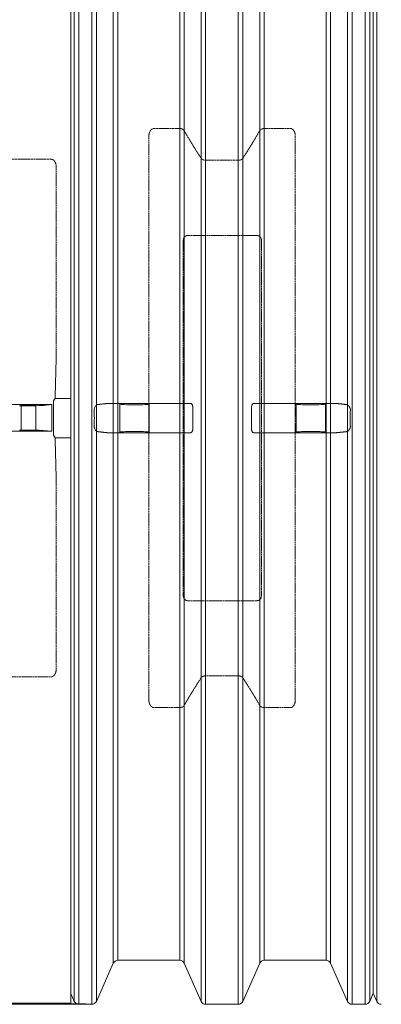
# Model space of a CAD drawing. Units: millimetres. Extents: x 4566 to 17480, y 3693 to 9751.
# Drawn here: x 6820 to 7531, y 3693 to 5628 of the extents above; entities that cross this region are included whole.
import ezdxf

# ---------------------------------------------------------------- set-up
doc = ezdxf.new("R2010")
doc.units = ezdxf.units.MM
doc.linetypes.add('ACAD_ISO02W100', pattern=[15, 12, -3])
doc.layers.get('Defpoints').update_dxf_attribs({"lineweight": 0})
doc.layers.add('Rings', color=160, linetype='Continuous', lineweight=18)
doc.layers.add('TEXT', color=2, linetype='Continuous', lineweight=5)
doc.styles.add('SEACAD_Arial', font='arial.ttf')
doc.dimstyles.new('ECO', dxfattribs={"dimscale": 1.5, "dimtxt": 80, "dimasz": 140, "dimexe": 70, "dimexo": 0, "dimgap": 35, "dimtad": 1, "dimdec": 0, "dimrnd": 10, "dimtxsty": 'SEACAD_Arial', "dimblk1": '_SE_FILLED', "dimblk2": '_SE_FILLED', "dimsah": 1, "dimcen": 70, "dimclrt": 2, "dimadec": 0, "dimazin": 0, "dimtfac": 0.5, "dimtdec": 0, "dimtmove": 0, "dimatfit": 3, "dimfxl": 1, "dimarcsym": 0})

# ---------------------------------------------------------------- blocks, each defined once
blk = doc.blocks.new('_SE_FILLED')
at = {"color": 0}
blk.add_line((0, 0), (-1, 0), dxfattribs=at)
blk.add_solid([(0, 0), (-1, -0.1665), (-1, 0.1665), (0, 0)], dxfattribs=at)
blk = doc.blocks.new('*D10')
at = {"layer": 'Defpoints', "color": 0, "transparency": 16777216}
for p in [(6949.2, 5997.1), (4758.6, 3693.1), (6949.2, 3693.1)]:
    blk.add_point(p, dxfattribs=at)
at = {"layer": 'TEXT', "color": 0, "lineweight": -2, "transparency": 16777216}
for p, q in [((6949.2, 5997.1), (4653.6, 5997.1)), ((4758.6, 5787.1), (4758.6, 3903.1)), ((6949.2, 3693.1), (4653.6, 3693.1))]:
    blk.add_line(p, q, dxfattribs=at)
at = {"layer": 'TEXT', "color": 0, "lineweight": -2, "transparency": 16777216, "xscale": 210, "yscale": 210, "zscale": 210}
for p, rotation in [((4758.6, 5997.1), 90), ((4758.6, 3693.1), 270)]:
    blk.add_blockref('_SE_FILLED', p, dxfattribs=dict(at, rotation=rotation))
at = {"layer": 'TEXT', "color": 2, "transparency": 16777216, "insert": (4644.8, 4845.1), "char_height": 120, "attachment_point": 5, "rotation": 90, "style": 'SEACAD_Arial'}
blk.add_mtext('2300', dxfattribs=at)
blk = doc.blocks.new('*D12')
at = {"layer": 'Defpoints', "color": 0, "transparency": 16777216}
for p in [(5576.5, 6181.5), (5576.5, 4845.1), (16827, 4845.1)]:
    blk.add_point(p, dxfattribs=at)
at = {"layer": 'TEXT', "color": 0, "lineweight": -2, "transparency": 16777216}
for p, q in [((5576.5, 4845.1), (5576.5, 6286.5)), ((16827, 4845.1), (16827, 6286.5)), ((16617, 6181.5), (5786.5, 6181.5))]:
    blk.add_line(p, q, dxfattribs=at)
at = {"layer": 'TEXT', "color": 0, "lineweight": -2, "transparency": 16777216, "xscale": 210, "yscale": 210, "zscale": 210, "rotation": 180}
blk.add_blockref('_SE_FILLED', (5576.5, 6181.5), dxfattribs=at)
at = {"layer": 'TEXT', "color": 0, "lineweight": -2, "transparency": 16777216, "xscale": 210, "yscale": 210, "zscale": 210}
blk.add_blockref('_SE_FILLED', (16827, 6181.5), dxfattribs=at)
at = {"layer": 'TEXT', "color": 2, "transparency": 16777216, "insert": (11201.7, 6295.3), "char_height": 120, "attachment_point": 5, "style": 'SEACAD_Arial'}
blk.add_mtext('11500', dxfattribs=at)

msp = doc.modelspace()

# ---------------------------------------------------------------- linework, layer by layer
at = {"layer": 'Rings', "linetype": 'Continuous', "lineweight": 20}
for p, q in [((6920.5, 5995.1), (6920.5, 3695)), ((6920.4, 5975.5), (6920.4, 4845.1)), ((7515.6, 5975.5), (7515.6, 4845.1)), ((7515.6, 5975.5), (7515.6, 4845.1)), ((6920.5, 4921.9), (6920.6, 4921.9)), ((6920.6, 4768.3), (6920.6, 4921.9)), ((6886.5, 4812.9), (6886.5, 4877.2)), ((6889.6, 4883.8), (6920.5, 4883.8)), ((6805.3, 4871.4), (6883.5, 4871.4)), ((6823.1, 4819.8), (6823.1, 4870.7)), ((6851.9, 4819.8), (6851.9, 4870.7)), ((6883.5, 4871.4), (6867.2, 4869.9)), ((6993.8, 4873.9), (7154.1, 4873.9)), ((7017.2, 4817.5), (7017.2, 4872.4)), ((7074.8, 4817.5), (7074.8, 4872.4)), ((7281.8, 4873.9), (7442.1, 4873.9)), ((7363.7, 4817.5), (7363.7, 4872.4)), ((7421.3, 4817.5), (7421.3, 4872.4)), ((6920.4, 4845.1), (6920.4, 3714.7)), ((7515.6, 4845.1), (7515.6, 3714.7)), ((7515.6, 4845.1), (7515.6, 3714.7)), ((6883.5, 4819.1), (6805.3, 4819.1)), ((6883.5, 4819.1), (6867.2, 4820.6)), ((6920.5, 4806.4), (6889.6, 4806.4)), ((6992.4, 4816.3), (7033, 4816.3)), ((7033, 4816.3), (7059, 4816.3)), ((7059, 4816.3), (7155.5, 4816.3)), ((7280.4, 4816.3), (7379.5, 4816.3)), ((7379.5, 4816.3), (7405.5, 4816.3)), ((7405.5, 4816.3), (7443.5, 4816.3)), ((6920.5, 4768.3), (6920.6, 4768.3)), ((7004.2, 3773.8), (6970.9, 3698.8)), ((7013, 3779.5), (7134.9, 3779.5)), ((7143.7, 3773.8), (7177, 3698.8)), ((7292.2, 3773.8), (7258.9, 3698.8)), ((7301, 3779.5), (7422.9, 3779.5)), ((7431.7, 3773.8), (7465, 3698.8)), ((6920.4, 3714.7), (6920.5, 3714.4)), ((6920.5, 3714.4), (6927.4, 3698.8)), ((7515.6, 3714.7), (7508.5, 3698.8)), ((7515.6, 3714.7), (7522.6, 3698.8)), ((6805.3, 3695), (6920.5, 3695)), ((6936.2, 3693.1), (6962.1, 3693.1)), ((7185.8, 3693.1), (7250.1, 3693.1)), ((7473.8, 3693.1), (7499.7, 3693.1))]:
    msp.add_line(p, q, dxfattribs=at)
at = {"layer": 'Rings', "lineweight": 9}
for p, q in [((6927.4, 5991.4), (6927.4, 3698.8)), ((6936.2, 3693.1), (6936.2, 5997.1)), ((6962.1, 3693.1), (6962.1, 5997.1)), ((6970.9, 5991.4), (6970.9, 3698.8)), ((7177, 5991.4), (7177, 3698.8)), ((7185.8, 3693.1), (7185.8, 5997.1)), ((7250.1, 3693.1), (7250.1, 5997.1)), ((7258.9, 5991.4), (7258.9, 3698.8)), ((7465, 5991.4), (7465, 3698.8)), ((7473.8, 3693.1), (7473.8, 5997.1)), ((7499.7, 3693.1), (7499.7, 5997.1)), ((7508.5, 5991.4), (7508.5, 3698.8)), ((7522.6, 5991.4), (7522.6, 3698.8)), ((7004.2, 5916.4), (7004.2, 3773.8)), ((7013, 3779.5), (7013, 5910.7)), ((7134.9, 3779.5), (7134.9, 5910.7)), ((7143.7, 5916.4), (7143.7, 3773.8)), ((7292.2, 5916.4), (7292.2, 3773.8)), ((7301, 3779.5), (7301, 5910.7)), ((7422.9, 3779.5), (7422.9, 5910.7)), ((7431.7, 5916.4), (7431.7, 3773.8))]:
    msp.add_line(p, q, dxfattribs=at)
at = {"layer": 'Rings', "linetype": 'ACAD_ISO02W100', "lineweight": 9, "ltscale": 0.3}
for p, q in [((7074.2, 4291), (7074.2, 5399.1)), ((7083.8, 5414), (7134.9, 5414)), ((7301, 5414), (7352.6, 5414)), ((7362.2, 5399.1), (7362.2, 4291)), ((6882.1, 5353.5), (6805.3, 5353.5)), ((7185.8, 5351.6), (7250.1, 5351.6)), ((6891.7, 4968.1), (6891.7, 5339.9)), ((7141.9, 4495.1), (7141.9, 5195)), ((7151.4, 5203.9), (7286.1, 5203.9)), ((7295.5, 5195), (7295.5, 4495.1)), ((6891.7, 4350.3), (6891.7, 4722.1)), ((7286.1, 4486.2), (7151.4, 4486.2)), ((6805.3, 4336.6), (6882.1, 4336.6)), ((7250.1, 4338.5), (7185.8, 4338.5)), ((7134.9, 4276.1), (7083.8, 4276.1)), ((7352.6, 4276.1), (7301, 4276.1))]:
    msp.add_line(p, q, dxfattribs=at)
at = {"layer": 'Rings', "linetype": 'Continuous', "lineweight": 20}
for centre, start, end in [((7013, 3769.9), 90, 156.0375), ((7134.9, 3769.9), 23.9625, 90), ((7301, 3769.9), 90, 156.0375), ((7422.9, 3769.9), 23.9625, 90), ((6936.2, 3702.7), 203.9625, 270), ((6962.1, 3702.7), 270, 336.0375), ((7185.8, 3702.7), 203.9625, 270), ((7250.1, 3702.7), 270, 336.0375), ((7473.8, 3702.7), 203.9625, 270), ((7499.7, 3702.7), 270, 336.0375), ((7531.4, 3702.7), 203.9625, 270)]:
    msp.add_arc(centre, 9.6, start, end, dxfattribs=at)
at = {"layer": 'Rings', "linetype": 'ACAD_ISO02W100', "lineweight": 9, "ltscale": 0.3}
for centre, major_axis, start_param, end_param in [((7152.4, 5194), (-9.35, 5.38), 5.286426, 6.756421), ((7285, 5194), (9.35, 5.38), 5.809949, 7.279944), ((7152.4, 4496.1), (-9.35, -5.38), 5.809949, 7.279944), ((7285, 4496.1), (9.35, -5.38), 5.286426, 6.756421)]:
    msp.add_ellipse(centre, major_axis=major_axis, ratio=0.889834, start_param=start_param, end_param=end_param, dxfattribs=at)
at = {"layer": 'Rings', "linetype": 'Continuous', "lineweight": 20}
for centre, major_axis, ratio, start_param, end_param in [((6837.5, 4870.7), (-33.6, 0), 0.047827, 1.023081, 2.650872), ((7497.9, 4845.1), (0, 1150.1), 0.534314, 1.547906, 1.593376), ((6837.5, 4819.8), (-33.6, 0), 0.049563, 3.632313, 5.260104), ((7046, 4817.5), (28.8, 0), 0.048544, 5.180425, 10.527538), ((7392.5, 4817.5), (-28.8, 0), 0.048544, 2.038833, 7.385945)]:
    msp.add_ellipse(centre, major_axis=major_axis, ratio=ratio, start_param=start_param, end_param=end_param, dxfattribs=at)
for centre, major_axis, ratio in [((6837.5, 4870.7), (-14.4, 0), 0.047827), ((7046, 4872.4), (28.8, 0), 0.049563), ((7392.5, 4872.4), (-28.8, 0), 0.049563), ((6837.5, 4819.8), (-14.4, 0), 0.049563)]:
    msp.add_ellipse(centre, major_axis=major_axis, ratio=ratio, dxfattribs=at)
at = {"layer": 'Rings', "linetype": 'ACAD_ISO02W100', "lineweight": 9, "ltscale": 0.3}
for points, knots in [([(7074.2, 5399.1), (7074.2, 5400.1), (7074.3, 5401.1), (7074.6, 5403.1), (7074.8, 5404.2), (7075.4, 5406.2), (7075.7, 5407.2), (7076.7, 5409.1), (7077.2, 5410), (7078.2, 5411.2), (7078.6, 5411.6), (7079.5, 5412.4), (7079.9, 5412.7), (7080.9, 5413.3), (7081.5, 5413.6), (7082.6, 5413.9), (7083.2, 5414), (7083.8, 5414)], [21.42856, 21.42856, 21.42856, 21.42856, 24.995947, 24.995947, 28.563334, 28.563334, 32.130721, 32.130721, 35.698108, 35.698108, 37.574396, 37.574396, 39.450684, 39.450684, 41.326972, 41.326972, 43.20326, 43.20326, 43.20326, 43.20326]), ([(7134.9, 5414), (7135.2, 5414), (7135.4, 5414), (7135.9, 5414), (7136.2, 5414), (7136.6, 5413.9), (7136.9, 5413.9), (7137.4, 5413.8), (7137.6, 5413.7), (7138.1, 5413.6), (7138.4, 5413.5), (7139, 5413.3), (7139.3, 5413.2), (7139.8, 5413), (7140, 5412.9), (7140.5, 5412.6), (7140.7, 5412.5), (7141.2, 5412.2), (7141.4, 5412), (7142, 5411.6), (7142.2, 5411.4), (7142.6, 5411), (7142.8, 5410.8), (7143.2, 5410.4), (7143.3, 5410.2), (7143.5, 5409.9), (7143.6, 5409.7), (7143.7, 5409.6)], [42.492534, 42.492534, 42.492534, 42.492534, 43.203351, 43.203351, 43.914169, 43.914169, 44.701151, 44.701151, 45.488133, 45.488133, 46.550153, 46.550153, 47.612173, 47.612173, 48.674193, 48.674193, 49.736213, 49.736213, 51.265889, 51.265889, 52.795565, 52.795565, 54.325241, 54.325241, 55.854918, 55.854918, 56.894559, 56.894559, 56.894559, 56.894559]), ([(7292.2, 5409.6), (7292.3, 5409.7), (7292.4, 5409.9), (7292.6, 5410.2), (7292.8, 5410.4), (7293.1, 5410.8), (7293.3, 5411), (7293.8, 5411.4), (7294, 5411.6), (7294.5, 5412), (7294.8, 5412.2), (7295.3, 5412.5), (7295.5, 5412.6), (7295.9, 5412.9), (7296.2, 5413), (7296.7, 5413.2), (7297, 5413.3), (7297.5, 5413.5), (7297.8, 5413.6), (7298.3, 5413.7), (7298.6, 5413.8), (7299.1, 5413.9), (7299.3, 5413.9), (7299.8, 5414), (7300.1, 5414), (7300.5, 5414), (7300.8, 5414), (7301, 5414)], [28.090509, 28.090509, 28.090509, 28.090509, 29.13015, 29.13015, 30.659827, 30.659827, 32.189503, 32.189503, 33.719179, 33.719179, 35.248855, 35.248855, 36.310875, 36.310875, 37.372895, 37.372895, 38.434915, 38.434915, 39.496935, 39.496935, 40.283917, 40.283917, 41.070899, 41.070899, 41.781717, 41.781717, 42.492534, 42.492534, 42.492534, 42.492534]), ([(7352.6, 5414), (7352.9, 5414), (7353.2, 5414), (7353.8, 5413.9), (7354.1, 5413.8), (7354.7, 5413.7), (7354.9, 5413.6), (7355.5, 5413.3), (7355.7, 5413.2), (7356.3, 5412.9), (7356.7, 5412.6), (7357.3, 5412.1), (7357.6, 5411.8), (7358.2, 5411.2), (7358.5, 5410.9), (7359, 5410.3), (7359.2, 5409.9), (7359.9, 5408.9), (7360.3, 5408.1), (7361, 5406.3), (7361.3, 5405.4), (7361.8, 5403.6), (7362, 5402.7), (7362.2, 5400.9), (7362.2, 5400), (7362.2, 5399.1)], [0, 0, 0, 0, 0.880977, 0.880977, 1.761953, 1.761953, 2.64293, 2.64293, 3.523906, 3.523906, 4.85465, 4.85465, 6.185394, 6.185394, 7.516138, 7.516138, 8.846883, 8.846883, 12.004431, 12.004431, 15.16198, 15.16198, 18.319529, 18.319529, 21.477078, 21.477078, 21.477078, 21.477078]), ([(6891.7, 5339.9), (6891.7, 5340.7), (6891.7, 5341.5), (6891.4, 5343.2), (6891.3, 5344), (6890.8, 5345.7), (6890.5, 5346.5), (6889.8, 5348.1), (6889.4, 5348.8), (6888.5, 5350.1), (6888.1, 5350.6), (6887.1, 5351.5), (6886.6, 5352), (6885.4, 5352.7), (6884.8, 5353), (6883.5, 5353.4), (6882.8, 5353.5), (6882.1, 5353.5)], [-19.770154, -19.770154, -19.770154, -19.770154, -16.991469, -16.991469, -14.212785, -14.212785, -11.4341, -11.4341, -8.655415, -8.655415, -6.491561, -6.491561, -4.327708, -4.327708, -2.163854, -2.163854, 0, 0, 0, 0]), ([(7177, 5355.5), (7177.1, 5355.4), (7177.2, 5355.3), (7177.4, 5355), (7177.5, 5354.8), (7177.8, 5354.5), (7178, 5354.3), (7178.5, 5353.9), (7178.7, 5353.7), (7179.2, 5353.4), (7179.4, 5353.2), (7179.9, 5353), (7180.1, 5352.9), (7180.6, 5352.7), (7180.8, 5352.5), (7181.3, 5352.3), (7181.6, 5352.3), (7182.2, 5352.1), (7182.5, 5352), (7183, 5351.9), (7183.2, 5351.8), (7183.7, 5351.8), (7184, 5351.7), (7184.5, 5351.7), (7184.8, 5351.6), (7185.3, 5351.6), (7185.6, 5351.6), (7185.8, 5351.6)], [-13.348067, -13.348067, -13.348067, -13.348067, -12.676517, -12.676517, -11.317967, -11.317967, -9.959417, -9.959417, -8.600867, -8.600867, -7.242317, -7.242317, -6.223186, -6.223186, -5.204054, -5.204054, -4.184923, -4.184923, -3.165791, -3.165791, -2.374343, -2.374343, -1.582896, -1.582896, -0.791448, -0.791448, 0, 0, 0, 0]), ([(7250.1, 5351.6), (7250.4, 5351.6), (7250.7, 5351.6), (7251.2, 5351.6), (7251.5, 5351.7), (7252, 5351.7), (7252.3, 5351.8), (7252.8, 5351.8), (7253, 5351.9), (7253.5, 5352), (7253.8, 5352.1), (7254.4, 5352.3), (7254.6, 5352.3), (7255.2, 5352.5), (7255.4, 5352.7), (7255.9, 5352.9), (7256.1, 5353), (7256.5, 5353.2), (7256.8, 5353.4), (7257.3, 5353.7), (7257.5, 5353.9), (7257.9, 5354.3), (7258.1, 5354.5), (7258.5, 5354.8), (7258.6, 5355), (7258.8, 5355.3), (7258.9, 5355.4), (7258.9, 5355.5)], [0, 0, 0, 0, 0.791448, 0.791448, 1.582896, 1.582896, 2.374343, 2.374343, 3.165791, 3.165791, 4.184923, 4.184923, 5.204054, 5.204054, 6.223186, 6.223186, 7.242317, 7.242317, 8.600867, 8.600867, 9.959417, 9.959417, 11.317967, 11.317967, 12.676517, 12.676517, 13.348067, 13.348067, 13.348067, 13.348067]), ([(6882.1, 4336.6), (6882.8, 4336.6), (6883.5, 4336.7), (6884.8, 4337.1), (6885.4, 4337.4), (6886.6, 4338.1), (6887.1, 4338.6), (6888.1, 4339.6), (6888.5, 4340.1), (6889.4, 4341.3), (6889.8, 4342), (6890.5, 4343.6), (6890.8, 4344.4), (6891.3, 4346.1), (6891.4, 4346.9), (6891.7, 4348.6), (6891.7, 4349.5), (6891.7, 4350.3)], [0, 0, 0, 0, 2.163854, 2.163854, 4.327708, 4.327708, 6.491561, 6.491561, 8.655415, 8.655415, 11.4341, 11.4341, 14.212785, 14.212785, 16.991469, 16.991469, 19.770154, 19.770154, 19.770154, 19.770154]), ([(7185.8, 4338.5), (7185.6, 4338.5), (7185.3, 4338.5), (7184.8, 4338.5), (7184.5, 4338.5), (7184, 4338.4), (7183.7, 4338.4), (7183.2, 4338.3), (7183, 4338.2), (7182.5, 4338.1), (7182.2, 4338.1), (7181.6, 4337.9), (7181.3, 4337.8), (7180.8, 4337.6), (7180.6, 4337.5), (7180.1, 4337.3), (7179.9, 4337.1), (7179.4, 4336.9), (7179.2, 4336.7), (7178.7, 4336.4), (7178.5, 4336.2), (7178, 4335.9), (7177.8, 4335.7), (7177.5, 4335.3), (7177.4, 4335.1), (7177.2, 4334.9), (7177.1, 4334.8), (7177, 4334.7)], [0, 0, 0, 0, 0.791448, 0.791448, 1.582896, 1.582896, 2.374343, 2.374343, 3.165791, 3.165791, 4.184923, 4.184923, 5.204054, 5.204054, 6.223186, 6.223186, 7.242317, 7.242317, 8.600867, 8.600867, 9.959417, 9.959417, 11.317967, 11.317967, 12.676517, 12.676517, 13.348067, 13.348067, 13.348067, 13.348067]), ([(7258.9, 4334.7), (7258.9, 4334.8), (7258.8, 4334.9), (7258.6, 4335.1), (7258.5, 4335.3), (7258.1, 4335.7), (7257.9, 4335.9), (7257.5, 4336.2), (7257.3, 4336.4), (7256.8, 4336.7), (7256.5, 4336.9), (7256.1, 4337.1), (7255.9, 4337.3), (7255.4, 4337.5), (7255.2, 4337.6), (7254.6, 4337.8), (7254.4, 4337.9), (7253.8, 4338.1), (7253.5, 4338.1), (7253, 4338.2), (7252.8, 4338.3), (7252.3, 4338.4), (7252, 4338.4), (7251.5, 4338.5), (7251.2, 4338.5), (7250.7, 4338.5), (7250.4, 4338.5), (7250.1, 4338.5)], [-13.348067, -13.348067, -13.348067, -13.348067, -12.676517, -12.676517, -11.317967, -11.317967, -9.959417, -9.959417, -8.600867, -8.600867, -7.242317, -7.242317, -6.223186, -6.223186, -5.204054, -5.204054, -4.184923, -4.184923, -3.165791, -3.165791, -2.374343, -2.374343, -1.582896, -1.582896, -0.791448, -0.791448, 0, 0, 0, 0]), ([(7083.8, 4276.1), (7083.5, 4276.1), (7083.3, 4276.1), (7082.7, 4276.2), (7082.4, 4276.3), (7081.8, 4276.5), (7081.5, 4276.6), (7081, 4276.8), (7080.7, 4276.9), (7080.1, 4277.3), (7079.8, 4277.5), (7079.1, 4278), (7078.8, 4278.3), (7078.2, 4278.9), (7078, 4279.2), (7077.5, 4279.9), (7077.2, 4280.2), (7076.6, 4281.3), (7076.1, 4282.1), (7075.4, 4283.8), (7075.1, 4284.7), (7074.7, 4286.5), (7074.5, 4287.4), (7074.3, 4289.3), (7074.2, 4290.2), (7074.2, 4291)], [-42.905638, -42.905638, -42.905638, -42.905638, -42.024661, -42.024661, -41.143685, -41.143685, -40.262708, -40.262708, -39.381732, -39.381732, -38.050988, -38.050988, -36.720244, -36.720244, -35.3895, -35.3895, -34.058755, -34.058755, -30.901207, -30.901207, -27.743658, -27.743658, -24.586109, -24.586109, -21.42856, -21.42856, -21.42856, -21.42856]), ([(7143.7, 4280.6), (7143.6, 4280.4), (7143.5, 4280.3), (7143.3, 4279.9), (7143.2, 4279.7), (7142.8, 4279.3), (7142.6, 4279.1), (7142.2, 4278.7), (7142, 4278.5), (7141.4, 4278.1), (7141.2, 4277.9), (7140.7, 4277.6), (7140.5, 4277.5), (7140, 4277.3), (7139.8, 4277.1), (7139.3, 4276.9), (7139, 4276.8), (7138.4, 4276.6), (7138.1, 4276.5), (7137.6, 4276.4), (7137.4, 4276.4), (7136.9, 4276.3), (7136.6, 4276.2), (7136.2, 4276.2), (7135.9, 4276.2), (7135.4, 4276.1), (7135.2, 4276.1), (7134.9, 4276.1)], [28.090509, 28.090509, 28.090509, 28.090509, 29.13015, 29.13015, 30.659827, 30.659827, 32.189503, 32.189503, 33.719179, 33.719179, 35.248855, 35.248855, 36.310875, 36.310875, 37.372895, 37.372895, 38.434915, 38.434915, 39.496935, 39.496935, 40.283917, 40.283917, 41.070899, 41.070899, 41.781717, 41.781717, 42.492534, 42.492534, 42.492534, 42.492534]), ([(7301, 4276.1), (7300.8, 4276.1), (7300.5, 4276.1), (7300.1, 4276.2), (7299.8, 4276.2), (7299.3, 4276.2), (7299.1, 4276.3), (7298.6, 4276.4), (7298.3, 4276.4), (7297.8, 4276.5), (7297.5, 4276.6), (7297, 4276.8), (7296.7, 4276.9), (7296.2, 4277.1), (7295.9, 4277.3), (7295.5, 4277.5), (7295.3, 4277.6), (7294.8, 4277.9), (7294.5, 4278.1), (7294, 4278.5), (7293.8, 4278.7), (7293.3, 4279.1), (7293.1, 4279.3), (7292.8, 4279.7), (7292.6, 4279.9), (7292.4, 4280.3), (7292.3, 4280.4), (7292.2, 4280.6)], [42.492534, 42.492534, 42.492534, 42.492534, 43.203351, 43.203351, 43.914169, 43.914169, 44.701151, 44.701151, 45.488133, 45.488133, 46.550153, 46.550153, 47.612173, 47.612173, 48.674193, 48.674193, 49.736213, 49.736213, 51.265889, 51.265889, 52.795565, 52.795565, 54.325241, 54.325241, 55.854918, 55.854918, 56.894559, 56.894559, 56.894559, 56.894559]), ([(7362.2, 4291), (7362.2, 4290.1), (7362.2, 4289), (7361.9, 4287), (7361.7, 4285.9), (7361.1, 4283.9), (7360.7, 4282.9), (7359.8, 4281), (7359.2, 4280.2), (7358.3, 4278.9), (7357.9, 4278.5), (7357, 4277.7), (7356.5, 4277.4), (7355.5, 4276.8), (7355, 4276.5), (7353.8, 4276.2), (7353.2, 4276.1), (7352.6, 4276.1)], [-21.774699, -21.774699, -21.774699, -21.774699, -18.207312, -18.207312, -14.639926, -14.639926, -11.072539, -11.072539, -7.505152, -7.505152, -5.628864, -5.628864, -3.752576, -3.752576, -1.876288, -1.876288, 0, 0, 0, 0])]:
    msp.add_open_spline(points, degree=3, knots=knots, dxfattribs=at)
for points in [[(7143.7, 5409.6), (7158.7, 5383.4), (7177, 5355.5)], [(7258.9, 5355.5), (7277.2, 5383.4), (7292.2, 5409.6)], [(7177, 4334.7), (7158.7, 4306.7), (7143.7, 4280.6)], [(7292.2, 4280.6), (7277.2, 4306.7), (7258.9, 4334.7)]]:
    msp.add_rational_spline(points, [1, 1.00166774276, 1], degree=2, dxfattribs=at)
at = {"layer": 'Rings', "linetype": 'Continuous', "lineweight": 20}
for points, knots in [([(6889.6, 4883.8), (6889.8, 4890), (6890, 4896.3), (6890.4, 4909.1), (6890.6, 4915.8), (6891, 4929), (6891.2, 4935.7), (6891.5, 4948.8), (6891.6, 4955.4), (6891.7, 4963.9), (6891.7, 4966), (6891.7, 4968.1)], [38.734798, 38.734798, 38.734798, 38.734798, 56.800922, 56.800922, 75.734563, 75.734563, 94.668204, 94.668204, 113.601845, 113.601845, 119.733234, 119.733234, 119.733234, 119.733234]), ([(6886.5, 4877.2), (6886.5, 4877.5), (6886.5, 4877.8), (6886.6, 4878.3), (6886.7, 4878.5), (6886.9, 4879.3), (6887.1, 4879.8), (6887.6, 4880.7), (6887.9, 4881.2), (6888.4, 4882), (6888.7, 4882.4), (6889.1, 4883.1), (6889.3, 4883.3), (6889.5, 4883.6), (6889.6, 4883.7), (6889.6, 4883.8)], [0.946259, 0.946259, 0.946259, 0.946259, 1.768391, 1.768391, 2.590523, 2.590523, 4.234788, 4.234788, 5.879052, 5.879052, 7.523317, 7.523317, 8.619826, 8.619826, 8.958232, 8.958232, 8.958232, 8.958232]), ([(6970.9, 4870.8), (6970.9, 4870.7), (6970.9, 4870.7), (6970.5, 4870.3), (6970, 4869.7), (6968.8, 4868.2), (6968.1, 4867.1), (6967.3, 4865.1), (6966.9, 4864.1), (6966.8, 4862.6), (6966.7, 4862.3), (6966.8, 4861.9)], [-14.386349, -14.386349, -14.386349, -14.386349, -14.208164, -14.208164, -10.543966, -10.543966, -5.99134, -5.99134, -2.497354, -2.497354, -1.327714, -1.327714, -1.327714, -1.327714]), ([(6966.8, 4861.9), (6966.8, 4856.1), (6966.9, 4850.5), (6966.9, 4845.1), (6966.9, 4839.6), (6966.8, 4833.9), (6966.8, 4828)], [-17.015207, -17.015207, -17.015207, -17.015207, 0, 0, 0, 17.21256, 17.21256, 17.21256, 17.21256]), ([(6972.2, 4871.5), (6972, 4871.4), (6971.9, 4871.4), (6971.5, 4871.2), (6971.2, 4871), (6970.9, 4870.8), (6970.9, 4870.8), (6970.9, 4870.8)], [0.656347, 0.656347, 0.656347, 0.656347, 1.893317, 1.893317, 3.786635, 3.786635, 3.909912, 3.909912, 3.909912, 3.909912]), ([(7160.8, 4863.9), (7160.8, 4864), (7160.8, 4864), (7160.7, 4864.7), (7160.7, 4865.3), (7160.6, 4866.6), (7160.5, 4867.2), (7160.3, 4868.4), (7160.2, 4869), (7159.9, 4870), (7159.7, 4870.5), (7159.4, 4871.3), (7159.2, 4871.7), (7158.7, 4872.4), (7158.5, 4872.7), (7158, 4873.1), (7157.7, 4873.3), (7157.3, 4873.5), (7157.1, 4873.5), (7157, 4873.5)], [-15.61949, -15.61949, -15.61949, -15.61949, -15.392412, -15.392412, -13.481744, -13.481744, -11.571075, -11.571075, -9.660406, -9.660406, -7.749737, -7.749737, -5.812303, -5.812303, -3.874869, -3.874869, -1.937434, -1.937434, -0.715803, -0.715803, -0.715803, -0.715803]), ([(7279.6, 4873.6), (7279.5, 4873.6), (7279.3, 4873.6), (7278.9, 4873.4), (7278.6, 4873.2), (7278.1, 4872.7), (7277.9, 4872.5), (7277.4, 4871.8), (7277.2, 4871.4), (7276.9, 4870.5), (7276.7, 4870.1), (7276.4, 4869), (7276.3, 4868.5), (7276.1, 4867.3), (7276, 4866.7), (7275.9, 4865.4), (7275.8, 4864.8), (7275.8, 4864.1), (7275.8, 4864), (7275.8, 4864)], [0.716718, 0.716718, 0.716718, 0.716718, 1.937455, 1.937455, 3.87491, 3.87491, 5.812364, 5.812364, 7.749819, 7.749819, 9.660512, 9.660512, 11.571204, 11.571204, 13.481896, 13.481896, 15.392589, 15.392589, 15.620469, 15.620469, 15.620469, 15.620469]), ([(7465, 4871.1), (7464.9, 4871.1), (7464.8, 4871.2), (7464.5, 4871.3), (7464.3, 4871.4), (7464.2, 4871.4)], [-2.8225, -2.8225, -2.8225, -2.8225, -1.893309, -1.893309, -0.655807, -0.655807, -0.655807, -0.655807]), ([(7470.5, 4861.9), (7470.5, 4862.1), (7470.5, 4862.3), (7470.4, 4863.1), (7470.3, 4863.8), (7469.7, 4865.5), (7469.1, 4866.6), (7467.8, 4868.4), (7467.2, 4869.1), (7466.1, 4870.3), (7465.5, 4870.7), (7465.1, 4871), (7465.1, 4871), (7465, 4871.1)], [-33.653638, -33.653638, -33.653638, -33.653638, -32.960398, -32.960398, -30.91785, -30.91785, -26.93801, -26.93801, -23.692614, -23.692614, -20.391583, -20.391583, -20.23288, -20.23288, -20.23288, -20.23288]), ([(7470.5, 4828.1), (7470.4, 4833.9), (7470.3, 4839.6), (7470.3, 4850.5), (7470.4, 4856.1), (7470.5, 4861.9)], [153.078113, 153.078113, 153.078113, 153.078113, 170.195994, 170.195994, 187.117117, 187.117117, 187.117117, 187.117117]), ([(6966.8, 4828), (6966.7, 4827.9), (6966.8, 4827.7), (6966.8, 4826.9), (6966.9, 4826.3), (6967.3, 4824.6), (6967.8, 4823.5), (6968.8, 4821.7), (6969.3, 4821), (6970.2, 4819.9), (6970.6, 4819.5), (6970.9, 4819.2)], [-34.629439, -34.629439, -34.629439, -34.629439, -34.025602, -34.025602, -31.987571, -31.987571, -27.821958, -27.821958, -24.30423, -24.30423, -21.430481, -21.430481, -21.430481, -21.430481]), ([(6970.9, 4819.2), (6970.9, 4819.2), (6970.9, 4819.1), (6971.2, 4818.9), (6971.5, 4818.7), (6971.9, 4818.5), (6972, 4818.5), (6972.2, 4818.5)], [26.387482, 26.387482, 26.387482, 26.387482, 26.507857, 26.507857, 28.40117, 28.40117, 29.645664, 29.645664, 29.645664, 29.645664]), ([(7157, 4816.4), (7157.1, 4816.4), (7157.3, 4816.5), (7157.7, 4816.7), (7158, 4816.8), (7158.5, 4817.3), (7158.7, 4817.6), (7159.2, 4818.3), (7159.4, 4818.7), (7159.7, 4819.5), (7159.9, 4820), (7160.2, 4821), (7160.3, 4821.6), (7160.5, 4822.8), (7160.6, 4823.4), (7160.7, 4824.6), (7160.7, 4825.3), (7160.8, 4825.9), (7160.8, 4826), (7160.8, 4826.1)], [31.062858, 31.062858, 31.062858, 31.062858, 32.292625, 32.292625, 34.229987, 34.229987, 36.167349, 36.167349, 38.104711, 38.104711, 40.015278, 40.015278, 41.925845, 41.925845, 43.836411, 43.836411, 45.746978, 45.746978, 45.974018, 45.974018, 45.974018, 45.974018]), ([(7275.8, 4826), (7275.8, 4825.9), (7275.8, 4825.9), (7275.8, 4825.2), (7275.9, 4824.6), (7276, 4823.3), (7276.1, 4822.7), (7276.3, 4821.5), (7276.4, 4820.9), (7276.7, 4819.9), (7276.9, 4819.4), (7277.2, 4818.6), (7277.4, 4818.2), (7277.9, 4817.5), (7278.1, 4817.2), (7278.6, 4816.8), (7278.9, 4816.6), (7279.3, 4816.4), (7279.5, 4816.4), (7279.6, 4816.4)], [15.082209, 15.082209, 15.082209, 15.082209, 15.310041, 15.310041, 17.220631, 17.220631, 19.131221, 19.131221, 21.041812, 21.041812, 22.952402, 22.952402, 24.889784, 24.889784, 26.827167, 26.827167, 28.764549, 28.764549, 29.993431, 29.993431, 29.993431, 29.993431]), ([(7464.2, 4818.5), (7464.3, 4818.5), (7464.5, 4818.6), (7464.8, 4818.7), (7464.9, 4818.8), (7465, 4818.9)], [30.634418, 30.634418, 30.634418, 30.634418, 31.879437, 31.879437, 32.805831, 32.805831, 32.805831, 32.805831]), ([(7465, 4818.9), (7465.2, 4819), (7465.3, 4819.1), (7466, 4819.6), (7466.6, 4820.2), (7468, 4821.7), (7468.8, 4822.8), (7469.8, 4824.7), (7470.2, 4825.7), (7470.4, 4827.1), (7470.5, 4827.6), (7470.5, 4828.1)], [-14.321028, -14.321028, -14.321028, -14.321028, -13.259408, -13.259408, -10.051974, -10.051974, -5.873672, -5.873672, -2.807587, -2.807587, -1.271905, -1.271905, -1.271905, -1.271905]), ([(6889.6, 4806.4), (6889.6, 4806.4), (6889.5, 4806.5), (6889.3, 4806.8), (6889.1, 4807.1), (6888.7, 4807.7), (6888.4, 4808.1), (6887.9, 4809), (6887.6, 4809.4), (6887.1, 4810.4), (6886.9, 4810.9), (6886.7, 4811.6), (6886.6, 4811.9), (6886.5, 4812.4), (6886.5, 4812.6), (6886.5, 4812.9)], [55.80745, 55.80745, 55.80745, 55.80745, 56.145856, 56.145856, 57.242365, 57.242365, 58.88663, 58.88663, 60.530894, 60.530894, 62.175159, 62.175159, 62.997291, 62.997291, 63.819423, 63.819423, 63.819423, 63.819423]), ([(6891.7, 4722.1), (6891.7, 4724.1), (6891.7, 4726.2), (6891.6, 4734.8), (6891.5, 4741.3), (6891.2, 4754.5), (6891, 4761.1), (6890.6, 4774.3), (6890.4, 4781), (6890, 4793.9), (6889.8, 4800.1), (6889.6, 4806.4)], [-119.733234, -119.733234, -119.733234, -119.733234, -113.601845, -113.601845, -94.668204, -94.668204, -75.734563, -75.734563, -56.800922, -56.800922, -38.734798, -38.734798, -38.734798, -38.734798])]:
    msp.add_open_spline(points, degree=3, knots=knots, dxfattribs=at)
for points, weights in [([(6993.8, 4873.9), (6983.2, 4872.7), (6972.2, 4871.5)], [1.00025058019, 1.00038355161, 1.00004143042]), ([(7157, 4873.5), (7155.6, 4873.7), (7154.1, 4873.9)], [1.00012000116, 1.00012739949, 1.00012629089]), ([(7160.8, 4826.1), (7160.6, 4845), (7160.8, 4863.9)], [1.01104426999, 1.01111822198, 1.01104489007]), ([(7275.8, 4864), (7276, 4845), (7275.8, 4826)], [1.01148726232, 1.01156136213, 1.01148664377]), ([(7281.8, 4873.9), (7280.7, 4873.7), (7279.6, 4873.6)], [1.00009847648, 1.00009643376, 1.00008923852]), ([(7464.2, 4871.4), (7452.9, 4872.7), (7442.1, 4873.9)], [1.0000281927, 1.00038609062, 1.00025058027]), ([(6972.2, 4818.5), (6982.5, 4817.3), (6992.4, 4816.3)], [1.00004148363, 1.00036115382, 1.00026588764]), ([(7443.5, 4816.3), (7453.6, 4817.4), (7464.2, 4818.5)], [1.00026588749, 1.00036309987, 1.00002824891]), ([(7155.5, 4816.3), (7156.3, 4816.3), (7157, 4816.4)], [1.00007333084, 1.00006862005, 1.00006168576]), ([(7279.6, 4816.4), (7280, 4816.3), (7280.4, 4816.3)], [1.00003338268, 1.00003785386, 1.00004161186])]:
    msp.add_rational_spline(points, weights, degree=2, dxfattribs=at)

# ---------------------------------------------------------------- dimensions: what is measured, and where the dimension line sits
at = {"layer": 'TEXT'}
dim = msp.add_linear_dim(base=(5576.5, 6181.5), p1=(16827, 4845.1), p2=(5576.5, 4845.1), text='11500', dimstyle='ECO', dxfattribs=at)
dim.commit()
dim.dimension.update_dxf_attribs({"geometry": '*D12', "text_midpoint": (11201.7, 6295.3)})
dim = msp.add_linear_dim(base=(4758.6, 3693.1), p1=(6949.2, 5997.1), p2=(6949.2, 3693.1), angle=90, text='2300', dimstyle='ECO', dxfattribs=at)
dim.commit()
dim.dimension.update_dxf_attribs({"geometry": '*D10', "text_midpoint": (4644.8, 4845.1)})

doc.saveas('drawing.dxf')
